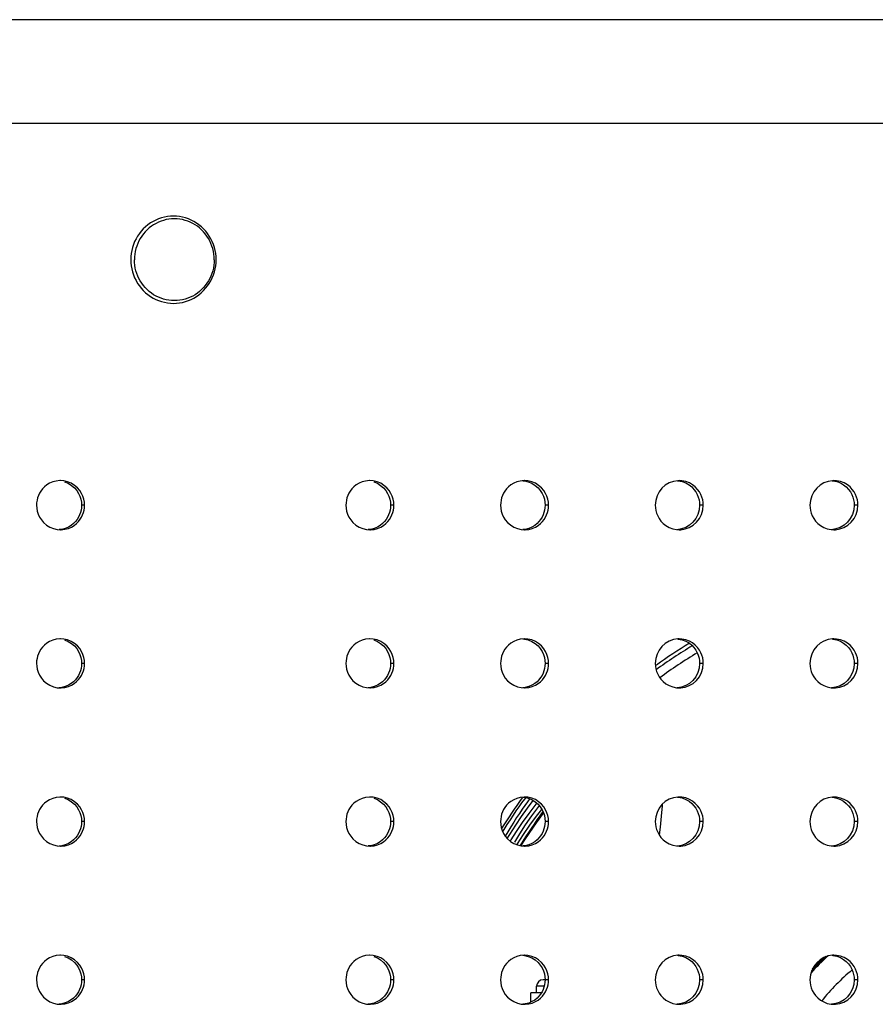
# Model space of a CAD drawing. Units: millimetres. Extents: x 270986 to 279005, y 8309 to 13650.
# Drawn here: x 275385 to 275542, y 9986 to 10166 of the extents above; entities that cross this region are included whole.
import ezdxf

# ---------------------------------------------------------------- set-up
doc = ezdxf.new("R2010")
doc.units = ezdxf.units.MM
doc.layers.add('02___PRT_ALL_AXES', color=7, linetype='Continuous')
doc.layers.add('DiKom', color=7, linetype='Continuous')

# ---------------------------------------------------------------- blocks, each defined once
blk = doc.blocks.new('FS-24404')
at = {"color": 7, "linetype": 'Continuous'}
for p, q in [((275729.09, 11299.67), (274793.09, 11299.67)), ((275731.09, 11280.67), (274792.12, 11280.67)), ((275392.39, 11215.17), (275392.28, 11215.17)), ((275449.08, 11215.17), (275448.99, 11215.17)), ((275477.43, 11215.17), (275477.34, 11215.17)), ((275505.77, 11215.17), (275505.49, 11215.16)), ((275534.12, 11215.17), (275533.86, 11215.16)), ((275394.93, 11213.86), (275395.35, 11213.37)), ((275451.58, 11213.86), (275451.99, 11213.37)), ((275479.9, 11213.86), (275480.31, 11213.37)), ((275508.47, 11213.57), (275508.81, 11213.11)), ((275536.8, 11213.57), (275537.13, 11213.11)), ((275396.79, 11210.67), (275396.23, 11210.67)), ((275453.48, 11210.67), (275452.87, 11210.67)), ((275481.83, 11210.67), (275481.19, 11210.67)), ((275509.51, 11210.67), (275509.42, 11209.8)), ((275510.17, 11210.67), (275509.51, 11210.67)), ((275537.83, 11210.67), (275537.74, 11209.8)), ((275538.52, 11210.67), (275537.83, 11210.67)), ((275395.42, 11208.07), (275395.12, 11207.68)), ((275452.06, 11208.07), (275451.75, 11207.68)), ((275480.37, 11208.06), (275480.07, 11207.67)), ((275508.8, 11208.23), (275508.28, 11207.55)), ((275537.11, 11208.22), (275536.59, 11207.55)), ((275391.79, 11206.21), (275392.39, 11206.17)), ((275448.48, 11206.22), (275449.08, 11206.17)), ((275476.82, 11206.22), (275477.43, 11206.17)), ((275505.29, 11206.2), (275505.77, 11206.17)), ((275533.63, 11206.2), (275534.12, 11206.17)), ((275392.39, 11186.17), (275392.28, 11186.17)), ((275449.08, 11186.17), (275448.99, 11186.17)), ((275477.43, 11186.17), (275477.34, 11186.17)), ((275505.77, 11186.17), (275505.49, 11186.16)), ((275534.12, 11186.17), (275533.86, 11186.16)), ((275394.93, 11184.86), (275395.35, 11184.37)), ((275451.58, 11184.86), (275451.99, 11184.37)), ((275479.9, 11184.86), (275480.31, 11184.37)), ((275508.47, 11184.57), (275508.81, 11184.11)), ((275536.8, 11184.57), (275537.13, 11184.11)), ((275396.79, 11181.67), (275396.23, 11181.67)), ((275453.48, 11181.67), (275452.87, 11181.67)), ((275481.83, 11181.67), (275481.19, 11181.67)), ((275509.51, 11181.67), (275509.42, 11180.8)), ((275510.17, 11181.67), (275509.51, 11181.67)), ((275537.83, 11181.67), (275537.74, 11180.8)), ((275538.52, 11181.67), (275537.83, 11181.67)), ((275395.42, 11179.07), (275395.12, 11178.68)), ((275452.06, 11179.07), (275451.75, 11178.68)), ((275480.37, 11179.06), (275480.07, 11178.67)), ((275508.8, 11179.23), (275508.28, 11178.55)), ((275537.11, 11179.22), (275536.59, 11178.55)), ((275391.79, 11177.21), (275392.39, 11177.17)), ((275448.48, 11177.22), (275449.08, 11177.17)), ((275476.82, 11177.22), (275477.43, 11177.17)), ((275505.29, 11177.2), (275505.77, 11177.17)), ((275533.63, 11177.2), (275534.12, 11177.17)), ((275392.39, 11157.17), (275392.28, 11157.17)), ((275449.08, 11157.17), (275448.99, 11157.17)), ((275477.43, 11157.17), (275477.34, 11157.17)), ((275505.77, 11157.17), (275505.49, 11157.16)), ((275534.12, 11157.17), (275533.86, 11157.16)), ((275394.93, 11155.86), (275395.35, 11155.37)), ((275451.58, 11155.86), (275451.99, 11155.37)), ((275477.95, 11155.12), (275479.02, 11156.53)), ((275479.66, 11156.06), (275479.52, 11155.89)), ((275479.9, 11155.86), (275480.31, 11155.37)), ((275508.47, 11155.57), (275508.81, 11155.11)), ((275536.8, 11155.57), (275537.13, 11155.11)), ((275479.61, 11153.64), (275480.6, 11154.9)), ((275479.63, 11152.46), (275480.92, 11154.2)), ((275396.79, 11152.67), (275396.23, 11152.67)), ((275453.48, 11152.67), (275452.87, 11152.67)), ((275481.83, 11152.67), (275481.19, 11152.67)), ((275502.26, 11151.67), (275502.07, 11150.24)), ((275509.51, 11152.67), (275509.42, 11151.8)), ((275510.17, 11152.67), (275509.51, 11152.67)), ((275537.83, 11152.67), (275537.74, 11151.8)), ((275538.52, 11152.67), (275537.83, 11152.67)), ((275395.42, 11150.07), (275395.12, 11149.68)), ((275452.06, 11150.07), (275451.75, 11149.68)), ((275473.62, 11151.19), (275473.41, 11150.85)), ((275476.51, 11150.45), (275475.59, 11148.91)), ((275480.37, 11150.06), (275480.07, 11149.67)), ((275508.8, 11150.23), (275508.28, 11149.55)), ((275537.11, 11150.22), (275536.59, 11149.55)), ((275391.79, 11148.21), (275392.39, 11148.17)), ((275448.48, 11148.22), (275449.08, 11148.17)), ((275474.93, 11149.35), (275474.78, 11149.09)), ((275475.59, 11148.91), (275475.56, 11148.87)), ((275476.03, 11148.42), (275476.14, 11148.61)), ((275476.82, 11148.22), (275477.43, 11148.17)), ((275476.83, 11148.22), (275477.26, 11148.93)), ((275505.29, 11148.2), (275505.77, 11148.17)), ((275533.63, 11148.2), (275534.12, 11148.17)), ((275392.39, 11128.17), (275392.28, 11128.17)), ((275449.08, 11128.17), (275448.99, 11128.17)), ((275477.43, 11128.17), (275477.34, 11128.17)), ((275505.77, 11128.17), (275505.49, 11128.16)), ((275534.12, 11128.17), (275533.86, 11128.16)), ((275394.93, 11126.86), (275395.35, 11126.37)), ((275451.58, 11126.86), (275451.99, 11126.37)), ((275479.9, 11126.86), (275480.31, 11126.37)), ((275508.47, 11126.57), (275508.81, 11126.11)), ((275536.8, 11126.57), (275537.13, 11126.11)), ((275396.79, 11123.67), (275396.23, 11123.67)), ((275453.48, 11123.67), (275452.87, 11123.67)), ((275481.83, 11123.67), (275480.84, 11123.67)), ((275509.51, 11123.67), (275509.42, 11122.8)), ((275510.17, 11123.67), (275509.51, 11123.67)), ((275537.83, 11123.67), (275537.74, 11122.8)), ((275538.52, 11123.67), (275537.83, 11123.67)), ((275395.42, 11121.07), (275395.12, 11120.68)), ((275452.06, 11121.07), (275451.75, 11120.68)), ((275480.5, 11121.27), (275478.6, 11121.27)), ((275479.64, 11121.27), (275479.64, 11122.47)), ((275481.02, 11122.47), (275479.64, 11122.47)), ((275480.37, 11121.06), (275480.07, 11120.67)), ((275508.8, 11121.23), (275508.28, 11120.55)), ((275537.11, 11121.22), (275536.59, 11120.55)), ((275391.79, 11119.21), (275392.39, 11119.17)), ((275448.48, 11119.22), (275449.08, 11119.17)), ((275476.82, 11119.22), (275477.43, 11119.17)), ((275505.29, 11119.2), (275505.77, 11119.17)), ((275533.63, 11119.2), (275534.12, 11119.17))]:
    blk.add_line(p, q, dxfattribs=at)
for points in [[(275390.96, 11214.93), (275390.39, 11214.68), (275389.89, 11214.38), (275389.46, 11214.03), (275389.1, 11213.66), (275388.79, 11213.27), (275388.54, 11212.86), (275388.34, 11212.44), (275388.19, 11212.02), (275388.08, 11211.58), (275388.01, 11211.13), (275387.99, 11210.67)], [(275392.28, 11215.17), (275391.6, 11215.1), (275390.96, 11214.93)], [(275394.36, 11214.69), (275393.69, 11214.97), (275392.99, 11215.13), (275392.39, 11215.17)], [(275393.14, 11214.96), (275393.81, 11214.69), (275394.41, 11214.31), (275394.93, 11213.86)], [(275395.91, 11213.37), (275395.49, 11213.86), (275394.97, 11214.31), (275394.36, 11214.69)], [(275447.66, 11214.93), (275447.09, 11214.68), (275446.59, 11214.38), (275446.16, 11214.03), (275445.79, 11213.66), (275445.49, 11213.27), (275445.24, 11212.87), (275445.04, 11212.45), (275444.88, 11212.02), (275444.77, 11211.58), (275444.71, 11211.13), (275444.68, 11210.67)], [(275448.99, 11215.17), (275448.3, 11215.1), (275447.66, 11214.93)], [(275451.06, 11214.69), (275450.39, 11214.96), (275449.69, 11215.13), (275449.08, 11215.17)], [(275449.79, 11214.96), (275450.45, 11214.69), (275451.05, 11214.31), (275451.58, 11213.86)], [(275452.61, 11213.36), (275452.19, 11213.86), (275451.66, 11214.31), (275451.06, 11214.69)], [(275475.44, 11214.68), (275474.94, 11214.38), (275474.51, 11214.04), (275474.14, 11213.67), (275473.84, 11213.27), (275473.59, 11212.87), (275473.39, 11212.45), (275473.23, 11212.02), (275473.12, 11211.58), (275473.05, 11211.13), (275473.03, 11210.67)], [(275477.34, 11215.17), (275476.65, 11215.1), (275476.02, 11214.93), (275475.44, 11214.68)], [(275477.12, 11215.15), (275477.41, 11215.13), (275478.11, 11214.96), (275478.78, 11214.69)], [(275479.41, 11214.69), (275478.74, 11214.96), (275478.04, 11215.13), (275477.43, 11215.17)], [(275478.78, 11214.69), (275479.38, 11214.31), (275479.9, 11213.86)], [(275480.95, 11213.36), (275480.54, 11213.86), (275480.01, 11214.31), (275479.41, 11214.69)], [(275503.93, 11214.76), (275503.22, 11214.34), (275502.6, 11213.79), (275502.09, 11213.12), (275501.7, 11212.36), (275501.46, 11211.55), (275501.38, 11210.67)], [(275505.49, 11215.16), (275504.7, 11215.03), (275503.93, 11214.76)], [(275505.44, 11215.15), (275505.6, 11215.14), (275506.32, 11215), (275506.98, 11214.74)], [(275507.64, 11214.74), (275506.98, 11215), (275506.26, 11215.14), (275505.77, 11215.17)], [(275506.98, 11214.74), (275507.57, 11214.41), (275508.06, 11214.01), (275508.47, 11213.57)], [(275509.47, 11213.11), (275509.14, 11213.57), (275508.72, 11214.01), (275508.23, 11214.41), (275507.64, 11214.74)], [(275532.29, 11214.76), (275531.59, 11214.35), (275530.96, 11213.8), (275530.44, 11213.13), (275530.05, 11212.36), (275529.81, 11211.55), (275529.72, 11210.67)], [(275533.86, 11215.16), (275533.07, 11215.03), (275532.29, 11214.76)], [(275533.78, 11215.15), (275533.93, 11215.14), (275534.65, 11214.99), (275535.31, 11214.74)], [(275536, 11214.74), (275535.35, 11214.99), (275534.62, 11215.14), (275534.12, 11215.17)], [(275535.31, 11214.74), (275535.89, 11214.4), (275536.39, 11214.01), (275536.8, 11213.57)], [(275537.82, 11213.11), (275537.49, 11213.57), (275537.08, 11214.01), (275536.59, 11214.4), (275536, 11214.74)], [(275395.35, 11213.37), (275395.68, 11212.84), (275395.93, 11212.31), (275396.1, 11211.76), (275396.2, 11211.22), (275396.23, 11210.67)], [(275396.66, 11211.76), (275396.49, 11212.31), (275396.24, 11212.84), (275395.91, 11213.37)], [(275451.99, 11213.37), (275452.32, 11212.84), (275452.57, 11212.31), (275452.74, 11211.76), (275452.84, 11211.22), (275452.87, 11210.67)], [(275453.35, 11211.76), (275453.18, 11212.31), (275452.93, 11212.84), (275452.61, 11213.36)], [(275480.31, 11213.37), (275480.64, 11212.84), (275480.89, 11212.31), (275481.06, 11211.76), (275481.16, 11211.22), (275481.19, 11210.67)], [(275481.7, 11211.76), (275481.53, 11212.3), (275481.28, 11212.84), (275480.95, 11213.36)], [(275508.81, 11213.11), (275509.07, 11212.63), (275509.26, 11212.15), (275509.4, 11211.65), (275509.48, 11211.16), (275509.51, 11210.67)], [(275510.07, 11211.66), (275509.93, 11212.15), (275509.73, 11212.63), (275509.47, 11213.11)], [(275537.13, 11213.11), (275537.39, 11212.63), (275537.59, 11212.15), (275537.72, 11211.65), (275537.8, 11211.16), (275537.83, 11210.67)], [(275538.42, 11211.66), (275538.28, 11212.15), (275538.08, 11212.63), (275537.82, 11213.11)], [(275396.79, 11210.67), (275396.76, 11211.22), (275396.66, 11211.76)], [(275453.48, 11210.67), (275453.45, 11211.22), (275453.35, 11211.76)], [(275481.83, 11210.67), (275481.8, 11211.22), (275481.7, 11211.76)], [(275510.17, 11210.67), (275510.15, 11211.16), (275510.07, 11211.66)], [(275538.52, 11210.67), (275538.5, 11211.16), (275538.42, 11211.66)], [(275387.99, 11210.67), (275388.02, 11210.13), (275388.12, 11209.58), (275388.29, 11209.04), (275388.54, 11208.5), (275388.87, 11207.98), (275389.29, 11207.48), (275389.81, 11207.03), (275390.41, 11206.65), (275391.09, 11206.38), (275391.79, 11206.21)], [(275396.03, 11209.32), (275395.87, 11208.9), (275395.67, 11208.48), (275395.42, 11208.07)], [(275395.98, 11208.08), (275396.23, 11208.48), (275396.43, 11208.9), (275396.59, 11209.33), (275396.7, 11209.76), (275396.76, 11210.21), (275396.79, 11210.67)], [(275396.23, 11210.67), (275396.21, 11210.21), (275396.14, 11209.76), (275396.03, 11209.32)], [(275444.68, 11210.67), (275444.71, 11210.13), (275444.81, 11209.58), (275444.98, 11209.04), (275445.23, 11208.5), (275445.56, 11207.98), (275445.98, 11207.48), (275446.5, 11207.03), (275447.1, 11206.65), (275447.77, 11206.38), (275448.48, 11206.22)], [(275452.66, 11209.32), (275452.51, 11208.89), (275452.31, 11208.47), (275452.06, 11208.07)], [(275452.87, 11210.67), (275452.84, 11210.21), (275452.78, 11209.76), (275452.66, 11209.32)], [(275452.67, 11208.07), (275452.92, 11208.48), (275453.12, 11208.9), (275453.28, 11209.32), (275453.39, 11209.76), (275453.46, 11210.21), (275453.48, 11210.67)], [(275473.03, 11210.67), (275473.06, 11210.13), (275473.16, 11209.58), (275473.33, 11209.04), (275473.57, 11208.5), (275473.9, 11207.98), (275474.32, 11207.49), (275474.84, 11207.04), (275475.44, 11206.66), (275476.11, 11206.38), (275476.82, 11206.22)], [(275480.98, 11209.32), (275480.83, 11208.89), (275480.63, 11208.47), (275480.37, 11208.06)], [(275481.19, 11210.67), (275481.16, 11210.21), (275481.09, 11209.76), (275480.98, 11209.32)], [(275481.02, 11208.07), (275481.27, 11208.48), (275481.47, 11208.89), (275481.62, 11209.32), (275481.73, 11209.76), (275481.8, 11210.21), (275481.83, 11210.67)], [(275501.38, 11210.67), (275501.4, 11210.18), (275501.48, 11209.69), (275501.62, 11209.2), (275501.82, 11208.71), (275502.08, 11208.23), (275502.41, 11207.77), (275502.82, 11207.33), (275503.32, 11206.94), (275503.91, 11206.6), (275504.57, 11206.35), (275505.29, 11206.2)], [(275509.42, 11209.8), (275509.19, 11208.99), (275508.8, 11208.23)], [(275509.46, 11208.23), (275509.85, 11208.99), (275510.09, 11209.8), (275510.17, 11210.67)], [(275529.72, 11210.67), (275529.75, 11210.18), (275529.83, 11209.69), (275529.97, 11209.2), (275530.16, 11208.71), (275530.43, 11208.23), (275530.76, 11207.77), (275531.17, 11207.34), (275531.66, 11206.94), (275532.25, 11206.6), (275532.9, 11206.35), (275533.63, 11206.2)], [(275537.74, 11209.8), (275537.51, 11208.98), (275537.11, 11208.22)], [(275537.81, 11208.22), (275538.2, 11208.98), (275538.43, 11209.8), (275538.52, 11210.67)], [(275395.12, 11207.68), (275394.76, 11207.31), (275394.33, 11206.97), (275393.83, 11206.66), (275393.26, 11206.42), (275392.62, 11206.24), (275392.11, 11206.19)], [(275394.39, 11206.67), (275394.89, 11206.97), (275395.32, 11207.32), (275395.68, 11207.69), (275395.98, 11208.08)], [(275451.75, 11207.68), (275451.39, 11207.31), (275450.96, 11206.96), (275450.46, 11206.66), (275449.88, 11206.41), (275449.25, 11206.24), (275448.77, 11206.2)], [(275451.08, 11206.66), (275451.58, 11206.97), (275452.01, 11207.31), (275452.37, 11207.68), (275452.67, 11208.07)], [(275480.07, 11207.67), (275479.71, 11207.3), (275479.28, 11206.96), (275478.78, 11206.66), (275478.2, 11206.41), (275477.56, 11206.24), (275477.1, 11206.2)], [(275479.42, 11206.66), (275479.92, 11206.96), (275480.35, 11207.31), (275480.71, 11207.68), (275481.02, 11208.07)], [(275508.28, 11207.55), (275507.66, 11207.01), (275506.96, 11206.59), (275506.19, 11206.31), (275505.39, 11206.18)], [(275507.62, 11206.59), (275508.33, 11207.01), (275508.95, 11207.55), (275509.46, 11208.23)], [(275536.59, 11207.55), (275535.97, 11207), (275535.27, 11206.58), (275534.49, 11206.31), (275533.7, 11206.18)], [(275535.96, 11206.58), (275536.66, 11207), (275537.29, 11207.55), (275537.81, 11208.22)], [(275392.39, 11206.17), (275392.5, 11206.18), (275393.18, 11206.25), (275393.82, 11206.42), (275394.39, 11206.67)], [(275449.08, 11206.17), (275449.18, 11206.18), (275449.86, 11206.24), (275450.5, 11206.41), (275451.08, 11206.66)], [(275477.43, 11206.17), (275477.52, 11206.18), (275478.21, 11206.24), (275478.84, 11206.41), (275479.42, 11206.66)], [(275505.77, 11206.17), (275506.06, 11206.18), (275506.85, 11206.31), (275507.62, 11206.59)], [(275534.12, 11206.17), (275534.39, 11206.18), (275535.18, 11206.31), (275535.96, 11206.58)], [(275390.96, 11185.93), (275390.39, 11185.68), (275389.89, 11185.38), (275389.46, 11185.03), (275389.1, 11184.66), (275388.79, 11184.27), (275388.54, 11183.86), (275388.34, 11183.44), (275388.19, 11183.02), (275388.08, 11182.58), (275388.01, 11182.13), (275387.99, 11181.67)], [(275392.28, 11186.17), (275391.6, 11186.1), (275390.96, 11185.93)], [(275394.36, 11185.69), (275393.69, 11185.97), (275392.99, 11186.13), (275392.39, 11186.17)], [(275393.14, 11185.96), (275393.81, 11185.69), (275394.41, 11185.31), (275394.93, 11184.86)], [(275395.91, 11184.37), (275395.49, 11184.86), (275394.97, 11185.31), (275394.36, 11185.69)], [(275447.66, 11185.93), (275447.09, 11185.68), (275446.59, 11185.38), (275446.16, 11185.03), (275445.79, 11184.66), (275445.49, 11184.27), (275445.24, 11183.87), (275445.04, 11183.45), (275444.88, 11183.02), (275444.77, 11182.58), (275444.71, 11182.13), (275444.68, 11181.67)], [(275448.99, 11186.17), (275448.3, 11186.1), (275447.66, 11185.93)], [(275451.06, 11185.69), (275450.39, 11185.96), (275449.69, 11186.13), (275449.08, 11186.17)], [(275449.79, 11185.96), (275450.45, 11185.69), (275451.05, 11185.31), (275451.58, 11184.86)], [(275452.61, 11184.36), (275452.19, 11184.86), (275451.66, 11185.31), (275451.06, 11185.69)], [(275475.44, 11185.68), (275474.94, 11185.38), (275474.51, 11185.04), (275474.14, 11184.67), (275473.84, 11184.27), (275473.59, 11183.87), (275473.39, 11183.45), (275473.23, 11183.02), (275473.12, 11182.58), (275473.05, 11182.13), (275473.03, 11181.67)], [(275477.34, 11186.17), (275476.65, 11186.1), (275476.02, 11185.93), (275475.44, 11185.68)], [(275477.12, 11186.15), (275477.41, 11186.13), (275478.11, 11185.96), (275478.78, 11185.69)], [(275479.41, 11185.69), (275478.74, 11185.96), (275478.04, 11186.13), (275477.43, 11186.17)], [(275478.78, 11185.69), (275479.38, 11185.31), (275479.9, 11184.86)], [(275480.95, 11184.36), (275480.54, 11184.86), (275480.01, 11185.31), (275479.41, 11185.69)], [(275503.93, 11185.76), (275503.22, 11185.34), (275502.6, 11184.79), (275502.09, 11184.12), (275501.7, 11183.36), (275501.46, 11182.55), (275501.38, 11181.67)], [(275505.49, 11186.16), (275504.7, 11186.03), (275503.93, 11185.76)], [(275505.44, 11186.15), (275505.6, 11186.14), (275506.32, 11186), (275506.98, 11185.74)], [(275507.64, 11185.74), (275506.98, 11186), (275506.26, 11186.14), (275505.77, 11186.17)], [(275506.98, 11185.74), (275507.57, 11185.41), (275508.06, 11185.01), (275508.47, 11184.57)], [(275509.47, 11184.11), (275509.14, 11184.57), (275508.72, 11185.01), (275508.23, 11185.41), (275507.64, 11185.74)], [(275532.29, 11185.76), (275531.59, 11185.35), (275530.96, 11184.8), (275530.44, 11184.13), (275530.05, 11183.36), (275529.81, 11182.55), (275529.72, 11181.67)], [(275533.86, 11186.16), (275533.07, 11186.03), (275532.29, 11185.76)], [(275533.78, 11186.15), (275533.93, 11186.14), (275534.65, 11185.99), (275535.31, 11185.74)], [(275536, 11185.74), (275535.35, 11185.99), (275534.62, 11186.14), (275534.12, 11186.17)], [(275535.31, 11185.74), (275535.89, 11185.4), (275536.39, 11185.01), (275536.8, 11184.57)], [(275537.82, 11184.11), (275537.49, 11184.57), (275537.08, 11185.01), (275536.59, 11185.4), (275536, 11185.74)], [(275395.35, 11184.37), (275395.68, 11183.84), (275395.93, 11183.31), (275396.1, 11182.76), (275396.2, 11182.22), (275396.23, 11181.67)], [(275396.66, 11182.76), (275396.49, 11183.31), (275396.24, 11183.84), (275395.91, 11184.37)], [(275451.99, 11184.37), (275452.32, 11183.84), (275452.57, 11183.31), (275452.74, 11182.76), (275452.84, 11182.22), (275452.87, 11181.67)], [(275453.35, 11182.76), (275453.18, 11183.31), (275452.93, 11183.84), (275452.61, 11184.36)], [(275480.31, 11184.37), (275480.64, 11183.84), (275480.89, 11183.31), (275481.06, 11182.76), (275481.16, 11182.22), (275481.19, 11181.67)], [(275481.7, 11182.76), (275481.53, 11183.3), (275481.28, 11183.84), (275480.95, 11184.36)], [(275508.81, 11184.11), (275509.07, 11183.63), (275509.26, 11183.15), (275509.4, 11182.65), (275509.48, 11182.16), (275509.51, 11181.67)], [(275510.07, 11182.66), (275509.93, 11183.15), (275509.73, 11183.63), (275509.47, 11184.11)], [(275537.13, 11184.11), (275537.39, 11183.63), (275537.59, 11183.15), (275537.72, 11182.65), (275537.8, 11182.16), (275537.83, 11181.67)], [(275538.42, 11182.66), (275538.28, 11183.15), (275538.08, 11183.63), (275537.82, 11184.11)], [(275396.79, 11181.67), (275396.76, 11182.22), (275396.66, 11182.76)], [(275453.48, 11181.67), (275453.45, 11182.22), (275453.35, 11182.76)], [(275481.83, 11181.67), (275481.8, 11182.22), (275481.7, 11182.76)], [(275510.17, 11181.67), (275510.15, 11182.16), (275510.07, 11182.66)], [(275538.52, 11181.67), (275538.5, 11182.16), (275538.42, 11182.66)], [(275387.99, 11181.67), (275388.02, 11181.13), (275388.12, 11180.58), (275388.29, 11180.04), (275388.54, 11179.5), (275388.87, 11178.98), (275389.29, 11178.48), (275389.81, 11178.03), (275390.41, 11177.65), (275391.09, 11177.38), (275391.79, 11177.21)], [(275396.03, 11180.32), (275395.87, 11179.9), (275395.67, 11179.48), (275395.42, 11179.07)], [(275395.98, 11179.08), (275396.23, 11179.48), (275396.43, 11179.9), (275396.59, 11180.33), (275396.7, 11180.76), (275396.76, 11181.21), (275396.79, 11181.67)], [(275396.23, 11181.67), (275396.21, 11181.21), (275396.14, 11180.76), (275396.03, 11180.32)], [(275444.68, 11181.67), (275444.71, 11181.13), (275444.81, 11180.58), (275444.98, 11180.04), (275445.23, 11179.5), (275445.56, 11178.98), (275445.98, 11178.48), (275446.5, 11178.03), (275447.1, 11177.65), (275447.77, 11177.38), (275448.48, 11177.22)], [(275452.66, 11180.32), (275452.51, 11179.89), (275452.31, 11179.47), (275452.06, 11179.07)], [(275452.87, 11181.67), (275452.84, 11181.21), (275452.78, 11180.76), (275452.66, 11180.32)], [(275452.67, 11179.07), (275452.92, 11179.48), (275453.12, 11179.9), (275453.28, 11180.32), (275453.39, 11180.76), (275453.46, 11181.21), (275453.48, 11181.67)], [(275473.03, 11181.67), (275473.06, 11181.13), (275473.16, 11180.58), (275473.33, 11180.04), (275473.57, 11179.5), (275473.9, 11178.98), (275474.32, 11178.49), (275474.84, 11178.04), (275475.44, 11177.66), (275476.11, 11177.38), (275476.82, 11177.22)], [(275480.98, 11180.32), (275480.83, 11179.89), (275480.63, 11179.47), (275480.37, 11179.06)], [(275481.19, 11181.67), (275481.16, 11181.21), (275481.09, 11180.76), (275480.98, 11180.32)], [(275481.02, 11179.07), (275481.27, 11179.48), (275481.47, 11179.89), (275481.62, 11180.32), (275481.73, 11180.76), (275481.8, 11181.21), (275481.83, 11181.67)], [(275501.38, 11181.67), (275501.4, 11181.18), (275501.48, 11180.69), (275501.62, 11180.2), (275501.82, 11179.71), (275502.08, 11179.23), (275502.41, 11178.77), (275502.82, 11178.33), (275503.32, 11177.94), (275503.91, 11177.6), (275504.57, 11177.35), (275505.29, 11177.2)], [(275509.42, 11180.8), (275509.19, 11179.99), (275508.8, 11179.23)], [(275509.46, 11179.23), (275509.85, 11179.99), (275510.09, 11180.8), (275510.17, 11181.67)], [(275529.72, 11181.67), (275529.75, 11181.18), (275529.83, 11180.69), (275529.97, 11180.2), (275530.16, 11179.71), (275530.43, 11179.23), (275530.76, 11178.77), (275531.17, 11178.34), (275531.66, 11177.94), (275532.25, 11177.6), (275532.9, 11177.35), (275533.63, 11177.2)], [(275537.74, 11180.8), (275537.51, 11179.98), (275537.11, 11179.22)], [(275537.81, 11179.22), (275538.2, 11179.98), (275538.43, 11180.8), (275538.52, 11181.67)], [(275395.12, 11178.68), (275394.76, 11178.31), (275394.33, 11177.97), (275393.83, 11177.66), (275393.26, 11177.42), (275392.62, 11177.24), (275392.11, 11177.19)], [(275394.39, 11177.67), (275394.89, 11177.97), (275395.32, 11178.32), (275395.68, 11178.69), (275395.98, 11179.08)], [(275451.75, 11178.68), (275451.39, 11178.31), (275450.96, 11177.96), (275450.46, 11177.66), (275449.88, 11177.41), (275449.25, 11177.24), (275448.77, 11177.2)], [(275451.08, 11177.66), (275451.58, 11177.97), (275452.01, 11178.31), (275452.37, 11178.68), (275452.67, 11179.07)], [(275480.07, 11178.67), (275479.71, 11178.3), (275479.28, 11177.96), (275478.78, 11177.66), (275478.2, 11177.41), (275477.56, 11177.24), (275477.1, 11177.2)], [(275479.42, 11177.66), (275479.92, 11177.96), (275480.35, 11178.31), (275480.71, 11178.68), (275481.02, 11179.07)], [(275508.28, 11178.55), (275507.66, 11178.01), (275506.96, 11177.59), (275506.19, 11177.31), (275505.39, 11177.18)], [(275507.62, 11177.59), (275508.33, 11178.01), (275508.95, 11178.55), (275509.46, 11179.23)], [(275536.59, 11178.55), (275535.97, 11178), (275535.27, 11177.58), (275534.49, 11177.31), (275533.7, 11177.18)], [(275535.96, 11177.58), (275536.66, 11178), (275537.29, 11178.55), (275537.81, 11179.22)], [(275392.39, 11177.17), (275392.5, 11177.18), (275393.18, 11177.25), (275393.82, 11177.42), (275394.39, 11177.67)], [(275449.08, 11177.17), (275449.18, 11177.18), (275449.86, 11177.24), (275450.5, 11177.41), (275451.08, 11177.66)], [(275477.43, 11177.17), (275477.52, 11177.18), (275478.21, 11177.24), (275478.84, 11177.41), (275479.42, 11177.66)], [(275505.77, 11177.17), (275506.06, 11177.18), (275506.85, 11177.31), (275507.62, 11177.59)], [(275534.12, 11177.17), (275534.39, 11177.18), (275535.18, 11177.31), (275535.96, 11177.58)], [(275390.96, 11156.93), (275390.39, 11156.68), (275389.89, 11156.38), (275389.46, 11156.03), (275389.1, 11155.66), (275388.79, 11155.27), (275388.54, 11154.86), (275388.34, 11154.44), (275388.19, 11154.02), (275388.08, 11153.58), (275388.01, 11153.13), (275387.99, 11152.67)], [(275392.28, 11157.17), (275391.6, 11157.1), (275390.96, 11156.93)], [(275394.36, 11156.69), (275393.69, 11156.97), (275392.99, 11157.13), (275392.39, 11157.17)], [(275393.14, 11156.96), (275393.81, 11156.69), (275394.41, 11156.31), (275394.93, 11155.86)], [(275447.66, 11156.93), (275447.09, 11156.68), (275446.59, 11156.38), (275446.16, 11156.03), (275445.79, 11155.66), (275445.49, 11155.27), (275445.24, 11154.87), (275445.04, 11154.45), (275444.88, 11154.02), (275444.77, 11153.58), (275444.71, 11153.13), (275444.68, 11152.67)], [(275448.99, 11157.17), (275448.3, 11157.1), (275447.66, 11156.93)], [(275451.06, 11156.69), (275450.39, 11156.96), (275449.69, 11157.13), (275449.08, 11157.17)], [(275449.79, 11156.96), (275450.45, 11156.69), (275451.05, 11156.31), (275451.58, 11155.86)], [(275477.34, 11157.17), (275476.65, 11157.1), (275476.02, 11156.93), (275475.44, 11156.68)], [(275477.63, 11157.07), (275477.39, 11156.75), (275476.89, 11156.08)], [(275477.12, 11157.15), (275477.41, 11157.13), (275478.11, 11156.96), (275478.78, 11156.69)], [(275479.41, 11156.69), (275478.74, 11156.96), (275478.04, 11157.13), (275477.43, 11157.17)], [(275478.4, 11156.92), (275477.94, 11156.29), (275477.46, 11155.63)], [(275505.49, 11157.16), (275504.7, 11157.03), (275503.93, 11156.76)], [(275505.44, 11157.15), (275505.6, 11157.14), (275506.32, 11157), (275506.98, 11156.74)], [(275507.64, 11156.74), (275506.98, 11157), (275506.26, 11157.14), (275505.77, 11157.17)], [(275533.86, 11157.16), (275533.07, 11157.03), (275532.29, 11156.76)], [(275533.78, 11157.15), (275533.93, 11157.14), (275534.65, 11156.99), (275535.31, 11156.74)], [(275536, 11156.74), (275535.35, 11156.99), (275534.62, 11157.14), (275534.12, 11157.17)], [(275395.91, 11155.37), (275395.49, 11155.86), (275394.97, 11156.31), (275394.36, 11156.69)], [(275395.35, 11155.37), (275395.68, 11154.84), (275395.93, 11154.31), (275396.1, 11153.76), (275396.2, 11153.22), (275396.23, 11152.67)], [(275396.66, 11153.76), (275396.49, 11154.31), (275396.24, 11154.84), (275395.91, 11155.37)], [(275452.61, 11155.36), (275452.19, 11155.86), (275451.66, 11156.31), (275451.06, 11156.69)], [(275451.99, 11155.37), (275452.32, 11154.84), (275452.57, 11154.31), (275452.74, 11153.76), (275452.84, 11153.22), (275452.87, 11152.67)], [(275453.35, 11153.76), (275453.18, 11154.31), (275452.93, 11154.84), (275452.61, 11155.36)], [(275475.44, 11156.68), (275474.94, 11156.38), (275474.51, 11156.04), (275474.14, 11155.67), (275473.84, 11155.27), (275473.59, 11154.87), (275473.39, 11154.45), (275473.23, 11154.02), (275473.12, 11153.58), (275473.05, 11153.13), (275473.03, 11152.67)], [(275474.26, 11149.55), (275474.71, 11150.3), (275475.8, 11152.02), (275476.88, 11153.62), (275477.95, 11155.12)], [(275476.89, 11156.08), (275476.38, 11155.37), (275475.85, 11154.62), (275475.32, 11153.83), (275474.76, 11153)], [(275477.46, 11155.63), (275476.98, 11154.92), (275476.47, 11154.18), (275475.96, 11153.39), (275475.43, 11152.57), (275474.9, 11151.7)], [(275479.52, 11155.89), (275478.2, 11154.17), (275476.99, 11152.5), (275475.89, 11150.87), (275474.93, 11149.35)], [(275480.11, 11155.61), (275479.96, 11155.43), (275478.7, 11153.73), (275477.55, 11152.07), (275476.51, 11150.45)], [(275478.78, 11156.69), (275479.38, 11156.31), (275479.9, 11155.86)], [(275480.95, 11155.36), (275480.54, 11155.86), (275480.01, 11156.31), (275479.41, 11156.69)], [(275480.31, 11155.37), (275480.64, 11154.84), (275480.89, 11154.31), (275481.06, 11153.76), (275481.16, 11153.22), (275481.19, 11152.67)], [(275481.7, 11153.76), (275481.53, 11154.3), (275481.28, 11154.84), (275480.95, 11155.36)], [(275503.93, 11156.76), (275503.22, 11156.34), (275502.6, 11155.79), (275502.09, 11155.12), (275501.7, 11154.36), (275501.46, 11153.55), (275501.38, 11152.67)], [(275502.67, 11155.85), (275502.65, 11155.52), (275502.55, 11154.31)], [(275506.98, 11156.74), (275507.57, 11156.41), (275508.06, 11156.01), (275508.47, 11155.57)], [(275509.47, 11155.11), (275509.14, 11155.57), (275508.72, 11156.01), (275508.23, 11156.41), (275507.64, 11156.74)], [(275508.81, 11155.11), (275509.07, 11154.63), (275509.26, 11154.15), (275509.4, 11153.66), (275509.48, 11153.16), (275509.51, 11152.67)], [(275510.07, 11153.66), (275509.93, 11154.15), (275509.73, 11154.63), (275509.47, 11155.11)], [(275532.29, 11156.76), (275531.59, 11156.35), (275530.96, 11155.8), (275530.44, 11155.13), (275530.05, 11154.36), (275529.81, 11153.55), (275529.72, 11152.67)], [(275535.31, 11156.74), (275535.89, 11156.4), (275536.39, 11156.01), (275536.8, 11155.57)], [(275537.82, 11155.11), (275537.49, 11155.57), (275537.08, 11156.01), (275536.59, 11156.4), (275536, 11156.74)], [(275537.13, 11155.11), (275537.39, 11154.63), (275537.59, 11154.15), (275537.72, 11153.65), (275537.8, 11153.16), (275537.83, 11152.67)], [(275538.42, 11153.66), (275538.28, 11154.15), (275538.08, 11154.63), (275537.82, 11155.11)], [(275396.79, 11152.67), (275396.76, 11153.22), (275396.66, 11153.76)], [(275453.48, 11152.67), (275453.45, 11153.22), (275453.35, 11153.76)], [(275476.14, 11148.61), (275477.24, 11150.31), (275478.4, 11152), (275479.61, 11153.64)], [(275481.83, 11152.67), (275481.8, 11153.22), (275481.7, 11153.76)], [(275502.55, 11154.31), (275502.42, 11153.02), (275502.26, 11151.67)], [(275510.17, 11152.67), (275510.15, 11153.16), (275510.07, 11153.66)], [(275538.52, 11152.67), (275538.5, 11153.16), (275538.42, 11153.66)], [(275387.99, 11152.67), (275388.02, 11152.13), (275388.12, 11151.58), (275388.29, 11151.04), (275388.54, 11150.5), (275388.87, 11149.98), (275389.29, 11149.48), (275389.81, 11149.03), (275390.41, 11148.65), (275391.09, 11148.38), (275391.79, 11148.21)], [(275395.98, 11150.08), (275396.23, 11150.48), (275396.43, 11150.9), (275396.59, 11151.33), (275396.7, 11151.76), (275396.76, 11152.21), (275396.79, 11152.67)], [(275396.23, 11152.67), (275396.21, 11152.21), (275396.14, 11151.76), (275396.03, 11151.32)], [(275444.68, 11152.67), (275444.71, 11152.13), (275444.81, 11151.58), (275444.98, 11151.04), (275445.23, 11150.5), (275445.56, 11149.98), (275445.98, 11149.48), (275446.5, 11149.03), (275447.1, 11148.65), (275447.77, 11148.38), (275448.48, 11148.22)], [(275452.87, 11152.67), (275452.84, 11152.21), (275452.78, 11151.76), (275452.66, 11151.32)], [(275452.67, 11150.07), (275452.92, 11150.48), (275453.12, 11150.9), (275453.28, 11151.32), (275453.39, 11151.76), (275453.46, 11152.21), (275453.48, 11152.67)], [(275473.03, 11152.67), (275473.06, 11152.13), (275473.16, 11151.58), (275473.33, 11151.04), (275473.57, 11150.5), (275473.9, 11149.98), (275474.32, 11149.49), (275474.84, 11149.04), (275475.44, 11148.66), (275476.11, 11148.38), (275476.82, 11148.22)], [(275474.76, 11153), (275474.2, 11152.12), (275473.62, 11151.19)], [(275474.9, 11151.7), (275474.35, 11150.78), (275473.89, 11149.99)], [(275477.26, 11148.93), (275478.38, 11150.66), (275479.63, 11152.46)], [(275481.19, 11152.67), (275481.16, 11152.21), (275481.09, 11151.76), (275480.98, 11151.32)], [(275481.02, 11150.07), (275481.27, 11150.48), (275481.47, 11150.89), (275481.62, 11151.32), (275481.73, 11151.76), (275481.8, 11152.21), (275481.83, 11152.67)], [(275501.38, 11152.67), (275501.4, 11152.18), (275501.48, 11151.69), (275501.62, 11151.2), (275501.82, 11150.71), (275502.08, 11150.23), (275502.41, 11149.77), (275502.82, 11149.33), (275503.32, 11148.94), (275503.91, 11148.6), (275504.57, 11148.35), (275505.29, 11148.2)], [(275509.42, 11151.8), (275509.19, 11150.99), (275508.8, 11150.23)], [(275509.46, 11150.23), (275509.85, 11150.99), (275510.09, 11151.8), (275510.17, 11152.67)], [(275529.72, 11152.67), (275529.75, 11152.18), (275529.83, 11151.69), (275529.97, 11151.2), (275530.16, 11150.71), (275530.43, 11150.23), (275530.76, 11149.77), (275531.17, 11149.34), (275531.66, 11148.94), (275532.25, 11148.6), (275532.9, 11148.35), (275533.63, 11148.2)], [(275537.74, 11151.8), (275537.51, 11150.98), (275537.11, 11150.22)], [(275537.81, 11150.22), (275538.2, 11150.98), (275538.43, 11151.8), (275538.52, 11152.67)], [(275395.12, 11149.68), (275394.76, 11149.31), (275394.33, 11148.97), (275393.83, 11148.66), (275393.26, 11148.42), (275392.62, 11148.24), (275392.11, 11148.19)], [(275394.39, 11148.67), (275394.89, 11148.97), (275395.32, 11149.32), (275395.68, 11149.69), (275395.98, 11150.08)], [(275396.03, 11151.32), (275395.87, 11150.9), (275395.67, 11150.48), (275395.42, 11150.07)], [(275451.75, 11149.68), (275451.39, 11149.31), (275450.96, 11148.96), (275450.46, 11148.66), (275449.88, 11148.41), (275449.25, 11148.24), (275448.77, 11148.2)], [(275451.08, 11148.66), (275451.58, 11148.97), (275452.01, 11149.31), (275452.37, 11149.68), (275452.67, 11150.07)], [(275452.66, 11151.32), (275452.51, 11150.89), (275452.31, 11150.47), (275452.06, 11150.07)], [(275480.07, 11149.67), (275479.71, 11149.3), (275479.28, 11148.96), (275478.78, 11148.66), (275478.2, 11148.41), (275477.56, 11148.24), (275477.1, 11148.2)], [(275479.42, 11148.66), (275479.92, 11148.96), (275480.35, 11149.31), (275480.71, 11149.68), (275481.02, 11150.07)], [(275480.98, 11151.32), (275480.83, 11150.89), (275480.63, 11150.47), (275480.37, 11150.06)], [(275507.62, 11148.59), (275508.33, 11149.01), (275508.95, 11149.55), (275509.46, 11150.23)], [(275535.96, 11148.58), (275536.66, 11149), (275537.29, 11149.55), (275537.81, 11150.22)], [(275392.39, 11148.17), (275392.5, 11148.18), (275393.18, 11148.25), (275393.82, 11148.42), (275394.39, 11148.67)], [(275449.08, 11148.17), (275449.18, 11148.18), (275449.86, 11148.24), (275450.5, 11148.41), (275451.08, 11148.66)], [(275477.43, 11148.17), (275477.52, 11148.18), (275478.21, 11148.24), (275478.84, 11148.41), (275479.42, 11148.66)], [(275508.28, 11149.55), (275507.66, 11149.01), (275506.96, 11148.59), (275506.19, 11148.31), (275505.39, 11148.18)], [(275505.77, 11148.17), (275506.06, 11148.18), (275506.85, 11148.31), (275507.62, 11148.59)], [(275536.59, 11149.55), (275535.97, 11149), (275535.27, 11148.58), (275534.49, 11148.31), (275533.7, 11148.18)], [(275534.12, 11148.17), (275534.39, 11148.18), (275535.18, 11148.31), (275535.96, 11148.58)], [(275390.96, 11127.93), (275390.39, 11127.68), (275389.89, 11127.38), (275389.46, 11127.03), (275389.1, 11126.66), (275388.79, 11126.27), (275388.54, 11125.86), (275388.34, 11125.44), (275388.19, 11125.02), (275388.08, 11124.58), (275388.01, 11124.13), (275387.99, 11123.67)], [(275392.28, 11128.17), (275391.6, 11128.1), (275390.96, 11127.93)], [(275394.36, 11127.69), (275393.69, 11127.97), (275392.99, 11128.13), (275392.39, 11128.17)], [(275393.14, 11127.96), (275393.81, 11127.69), (275394.41, 11127.31), (275394.93, 11126.86)], [(275447.66, 11127.93), (275447.09, 11127.68), (275446.59, 11127.38), (275446.16, 11127.03), (275445.79, 11126.66), (275445.49, 11126.27), (275445.24, 11125.87), (275445.04, 11125.45), (275444.88, 11125.02), (275444.77, 11124.58), (275444.71, 11124.13), (275444.68, 11123.67)], [(275448.99, 11128.17), (275448.3, 11128.1), (275447.66, 11127.93)], [(275451.06, 11127.69), (275450.39, 11127.96), (275449.69, 11128.13), (275449.08, 11128.17)], [(275449.79, 11127.96), (275450.45, 11127.69), (275451.05, 11127.31), (275451.58, 11126.86)], [(275477.34, 11128.17), (275476.65, 11128.1), (275476.02, 11127.93), (275475.44, 11127.68)], [(275477.12, 11128.15), (275477.41, 11128.13), (275478.11, 11127.96), (275478.78, 11127.69)], [(275479.41, 11127.69), (275478.74, 11127.96), (275478.04, 11128.13), (275477.43, 11128.17)], [(275505.49, 11128.16), (275504.7, 11128.03), (275503.93, 11127.76)], [(275505.44, 11128.15), (275505.6, 11128.14), (275506.32, 11128), (275506.98, 11127.74)], [(275507.64, 11127.74), (275506.98, 11128), (275506.26, 11128.14), (275505.77, 11128.17)], [(275533.86, 11128.16), (275533.07, 11128.03), (275532.29, 11127.76)], [(275533.78, 11128.15), (275533.93, 11128.14), (275534.65, 11127.99), (275535.31, 11127.74)], [(275536, 11127.74), (275535.35, 11127.99), (275534.62, 11128.14), (275534.12, 11128.17)], [(275395.91, 11126.37), (275395.49, 11126.86), (275394.97, 11127.31), (275394.36, 11127.69)], [(275395.35, 11126.37), (275395.68, 11125.84), (275395.93, 11125.31), (275396.1, 11124.76), (275396.2, 11124.22), (275396.23, 11123.67)], [(275396.66, 11124.76), (275396.49, 11125.31), (275396.24, 11125.84), (275395.91, 11126.37)], [(275452.61, 11126.36), (275452.19, 11126.86), (275451.66, 11127.31), (275451.06, 11127.69)], [(275451.99, 11126.37), (275452.32, 11125.84), (275452.57, 11125.31), (275452.74, 11124.76), (275452.84, 11124.22), (275452.87, 11123.67)], [(275453.35, 11124.76), (275453.18, 11125.31), (275452.93, 11125.84), (275452.61, 11126.36)], [(275475.44, 11127.68), (275474.94, 11127.38), (275474.51, 11127.04), (275474.14, 11126.67), (275473.84, 11126.27), (275473.59, 11125.87), (275473.39, 11125.45), (275473.23, 11125.02), (275473.12, 11124.58), (275473.05, 11124.13), (275473.03, 11123.67)], [(275478.78, 11127.69), (275479.38, 11127.31), (275479.9, 11126.86)], [(275480.95, 11126.36), (275480.54, 11126.86), (275480.01, 11127.31), (275479.41, 11127.69)], [(275480.31, 11126.37), (275480.64, 11125.84), (275480.89, 11125.31), (275481.06, 11124.76), (275481.16, 11124.22), (275481.19, 11123.67)], [(275481.7, 11124.76), (275481.53, 11125.3), (275481.28, 11125.84), (275480.95, 11126.36)], [(275503.93, 11127.76), (275503.22, 11127.34), (275502.6, 11126.79), (275502.09, 11126.12), (275501.7, 11125.36), (275501.46, 11124.55), (275501.38, 11123.67)], [(275506.98, 11127.74), (275507.57, 11127.41), (275508.06, 11127.01), (275508.47, 11126.57)], [(275509.47, 11126.11), (275509.14, 11126.57), (275508.72, 11127.01), (275508.23, 11127.41), (275507.64, 11127.74)], [(275532.29, 11127.76), (275531.59, 11127.35), (275530.96, 11126.8), (275530.44, 11126.13), (275530.05, 11125.36), (275529.81, 11124.55), (275529.72, 11123.67)], [(275535.31, 11127.74), (275535.89, 11127.4), (275536.39, 11127.01), (275536.8, 11126.57)], [(275537.82, 11126.11), (275537.49, 11126.57), (275537.08, 11127.01), (275536.59, 11127.4), (275536, 11127.74)], [(275396.79, 11123.67), (275396.76, 11124.22), (275396.66, 11124.76)], [(275453.48, 11123.67), (275453.45, 11124.22), (275453.35, 11124.76)], [(275481.83, 11123.67), (275481.8, 11124.22), (275481.7, 11124.76)], [(275508.81, 11126.11), (275509.07, 11125.63), (275509.26, 11125.15), (275509.4, 11124.65), (275509.48, 11124.16), (275509.51, 11123.67)], [(275510.07, 11124.66), (275509.93, 11125.15), (275509.73, 11125.63), (275509.47, 11126.11)], [(275510.17, 11123.67), (275510.15, 11124.16), (275510.07, 11124.66)], [(275537.13, 11126.11), (275537.39, 11125.63), (275537.59, 11125.15), (275537.72, 11124.65), (275537.8, 11124.16), (275537.83, 11123.67)], [(275538.42, 11124.66), (275538.28, 11125.15), (275538.08, 11125.63), (275537.82, 11126.11)], [(275538.52, 11123.67), (275538.5, 11124.16), (275538.42, 11124.66)], [(275387.99, 11123.67), (275388.02, 11123.13), (275388.12, 11122.58), (275388.29, 11122.04), (275388.54, 11121.5), (275388.87, 11120.98), (275389.29, 11120.48), (275389.81, 11120.03), (275390.41, 11119.65), (275391.09, 11119.38), (275391.79, 11119.21)], [(275395.98, 11121.08), (275396.23, 11121.48), (275396.43, 11121.9), (275396.59, 11122.33), (275396.7, 11122.76), (275396.76, 11123.21), (275396.79, 11123.67)], [(275396.23, 11123.67), (275396.21, 11123.21), (275396.14, 11122.76), (275396.03, 11122.32)], [(275444.68, 11123.67), (275444.71, 11123.13), (275444.81, 11122.58), (275444.98, 11122.04), (275445.23, 11121.5), (275445.56, 11120.98), (275445.98, 11120.48), (275446.5, 11120.03), (275447.1, 11119.65), (275447.77, 11119.38), (275448.48, 11119.22)], [(275452.87, 11123.67), (275452.84, 11123.21), (275452.78, 11122.76), (275452.66, 11122.32)], [(275452.67, 11121.07), (275452.92, 11121.48), (275453.12, 11121.9), (275453.28, 11122.32), (275453.39, 11122.76), (275453.46, 11123.21), (275453.48, 11123.67)], [(275473.03, 11123.67), (275473.06, 11123.13), (275473.16, 11122.58), (275473.33, 11122.04), (275473.57, 11121.5), (275473.9, 11120.98), (275474.32, 11120.49), (275474.84, 11120.04), (275475.44, 11119.66), (275476.11, 11119.38), (275476.82, 11119.22)], [(275481.19, 11123.67), (275481.16, 11123.21), (275481.09, 11122.76), (275480.98, 11122.32)], [(275481.02, 11121.07), (275481.27, 11121.48), (275481.47, 11121.89), (275481.62, 11122.32), (275481.73, 11122.76), (275481.8, 11123.21), (275481.83, 11123.67)], [(275501.38, 11123.67), (275501.4, 11123.18), (275501.48, 11122.69), (275501.62, 11122.2), (275501.82, 11121.71), (275502.08, 11121.23), (275502.41, 11120.77), (275502.82, 11120.33), (275503.32, 11119.94), (275503.91, 11119.6), (275504.57, 11119.35), (275505.29, 11119.2)], [(275509.42, 11122.8), (275509.19, 11121.99), (275508.8, 11121.23)], [(275509.46, 11121.23), (275509.85, 11121.99), (275510.09, 11122.8), (275510.17, 11123.67)], [(275529.72, 11123.67), (275529.75, 11123.18), (275529.83, 11122.69), (275529.97, 11122.2), (275530.16, 11121.71), (275530.43, 11121.23), (275530.76, 11120.77), (275531.17, 11120.34), (275531.66, 11119.94), (275532.25, 11119.6), (275532.9, 11119.35), (275533.63, 11119.2)], [(275537.74, 11122.8), (275537.51, 11121.98), (275537.11, 11121.22)], [(275537.81, 11121.22), (275538.2, 11121.98), (275538.43, 11122.8), (275538.52, 11123.67)], [(275394.39, 11119.67), (275394.89, 11119.97), (275395.32, 11120.32), (275395.68, 11120.69), (275395.98, 11121.08)], [(275396.03, 11122.32), (275395.87, 11121.9), (275395.67, 11121.48), (275395.42, 11121.07)], [(275451.08, 11119.66), (275451.58, 11119.97), (275452.01, 11120.31), (275452.37, 11120.68), (275452.67, 11121.07)], [(275452.66, 11122.32), (275452.51, 11121.89), (275452.31, 11121.47), (275452.06, 11121.07)], [(275479.42, 11119.66), (275479.92, 11119.96), (275480.35, 11120.31), (275480.71, 11120.68), (275481.02, 11121.07)], [(275480.98, 11122.32), (275480.83, 11121.89), (275480.63, 11121.47), (275480.37, 11121.06)], [(275507.62, 11119.59), (275508.33, 11120.01), (275508.95, 11120.55), (275509.46, 11121.23)], [(275535.96, 11119.58), (275536.66, 11120), (275537.29, 11120.55), (275537.81, 11121.22)], [(275395.12, 11120.68), (275394.76, 11120.31), (275394.33, 11119.97), (275393.83, 11119.66), (275393.26, 11119.42), (275392.62, 11119.24), (275392.11, 11119.19)], [(275392.39, 11119.17), (275392.5, 11119.18), (275393.18, 11119.25), (275393.82, 11119.42), (275394.39, 11119.67)], [(275451.75, 11120.68), (275451.39, 11120.31), (275450.96, 11119.96), (275450.46, 11119.66), (275449.88, 11119.41), (275449.25, 11119.24), (275448.77, 11119.2)], [(275449.08, 11119.17), (275449.18, 11119.18), (275449.86, 11119.24), (275450.5, 11119.41), (275451.08, 11119.66)], [(275480.07, 11120.67), (275479.71, 11120.3), (275479.28, 11119.96), (275478.78, 11119.66), (275478.2, 11119.41), (275477.56, 11119.24), (275477.1, 11119.2)], [(275477.43, 11119.17), (275477.52, 11119.18), (275478.21, 11119.24), (275478.84, 11119.41), (275479.42, 11119.66)], [(275508.28, 11120.55), (275507.66, 11120.01), (275506.96, 11119.59), (275506.19, 11119.31), (275505.39, 11119.18)], [(275505.77, 11119.17), (275506.06, 11119.18), (275506.85, 11119.31), (275507.62, 11119.59)], [(275536.59, 11120.55), (275535.97, 11120), (275535.27, 11119.58), (275534.49, 11119.31), (275533.7, 11119.18)], [(275534.12, 11119.17), (275534.39, 11119.18), (275535.18, 11119.31), (275535.96, 11119.58)]]:
    blk.add_lwpolyline(points, dxfattribs=at)
for centre, radius, start, end in [((275563.09, 11094.67), 105.63, 121.3298, 125.6549), ((275563.09, 11094.67), 104.05, 121.2754, 125.8115), ((275563.09, 11094.67), 101.75, 143.9862, 148.2018), ((275563.09, 11094.67), 44.9, 131.944, 137.7057), ((275563.09, 11094.67), 45.09, 132.4751, 137.2466), ((275563.09, 11094.67), 45.24, 132.9571, 136.6432), ((275563.09, 11094.67), 40.07, 129.7777, 141.13), ((275480.84, 11122.47), 1.2, 90, 180)]:
    blk.add_arc(centre, radius, start, end, dxfattribs=at)
at = {"layer": '02___PRT_ALL_AXES', "color": 7, "linetype": 'Continuous'}
blk.add_line((275478.6, 11119.58), (275478.6, 11121.27), dxfattribs=at)
for points in [[(275420.9, 11255.67), (275420.88, 11256.24), (275420.82, 11256.81), (275420.72, 11257.37), (275420.58, 11257.93), (275420.4, 11258.47), (275420.19, 11259), (275419.94, 11259.51), (275419.65, 11260), (275419.34, 11260.47), (275418.99, 11260.91), (275418.61, 11261.33), (275418.2, 11261.72), (275417.76, 11262.08), (275417.31, 11262.4), (275416.83, 11262.69), (275416.33, 11262.95), (275415.81, 11263.17), (275415.28, 11263.35), (275414.74, 11263.49), (275414.2, 11263.59), (275413.64, 11263.65), (275413.09, 11263.67), (275412.53, 11263.65), (275411.97, 11263.59), (275411.43, 11263.49), (275410.89, 11263.35), (275410.36, 11263.17), (275409.84, 11262.95), (275409.34, 11262.7), (275408.86, 11262.41), (275408.4, 11262.08), (275407.97, 11261.72), (275407.56, 11261.33), (275407.18, 11260.92), (275406.83, 11260.47), (275406.51, 11260), (275406.22, 11259.51), (275405.97, 11259), (275405.76, 11258.47), (275405.58, 11257.93), (275405.45, 11257.37), (275405.35, 11256.81), (275405.29, 11256.24), (275405.27, 11255.67)], [(275420.56, 11255.67), (275420.54, 11256.18), (275420.49, 11256.69), (275420.4, 11257.2), (275420.29, 11257.7), (275420.13, 11258.18), (275419.95, 11258.66), (275419.74, 11259.12), (275419.49, 11259.57), (275419.22, 11260), (275418.92, 11260.41), (275418.59, 11260.79), (275418.24, 11261.15), (275417.86, 11261.49), (275417.46, 11261.8), (275417.05, 11262.08), (275416.61, 11262.33), (275416.16, 11262.55), (275415.7, 11262.74), (275415.22, 11262.89), (275414.74, 11263.02), (275414.24, 11263.1), (275413.75, 11263.15), (275413.25, 11263.17), (275412.75, 11263.15), (275412.25, 11263.1), (275411.76, 11263.02), (275411.28, 11262.89), (275410.8, 11262.74), (275410.34, 11262.55), (275409.89, 11262.33), (275409.45, 11262.08), (275409.03, 11261.8), (275408.64, 11261.49), (275408.26, 11261.15), (275407.91, 11260.79), (275407.58, 11260.41), (275407.28, 11260), (275407, 11259.57), (275406.76, 11259.12), (275406.55, 11258.66), (275406.36, 11258.18), (275406.21, 11257.7), (275406.09, 11257.2), (275406.01, 11256.69), (275405.96, 11256.18), (275405.94, 11255.67)], [(275405.27, 11255.67), (275405.29, 11255.1), (275405.35, 11254.53), (275405.45, 11253.97), (275405.58, 11253.42), (275405.76, 11252.87), (275405.97, 11252.35), (275406.22, 11251.84), (275406.51, 11251.34), (275406.83, 11250.88), (275407.18, 11250.43), (275407.56, 11250.01), (275407.97, 11249.62), (275408.4, 11249.27), (275408.86, 11248.94), (275409.34, 11248.65), (275409.84, 11248.39), (275410.35, 11248.18), (275410.88, 11248), (275411.42, 11247.86), (275411.97, 11247.75), (275412.52, 11247.69), (275413.08, 11247.67), (275413.63, 11247.69), (275414.19, 11247.75), (275414.74, 11247.85), (275415.28, 11247.99), (275415.81, 11248.17), (275416.32, 11248.39), (275416.82, 11248.65), (275417.3, 11248.94), (275417.76, 11249.26), (275418.19, 11249.62), (275418.6, 11250.01), (275418.98, 11250.43), (275419.33, 11250.87), (275419.65, 11251.34), (275419.94, 11251.83), (275420.19, 11252.34), (275420.4, 11252.87), (275420.58, 11253.42), (275420.72, 11253.97), (275420.82, 11254.53), (275420.88, 11255.1), (275420.9, 11255.67)], [(275420.56, 11255.67), (275420.54, 11255.16), (275420.49, 11254.65), (275420.4, 11254.15), (275420.29, 11253.65), (275420.13, 11253.16), (275419.95, 11252.68), (275419.74, 11252.22), (275419.49, 11251.78), (275419.22, 11251.35), (275418.92, 11250.94), (275418.59, 11250.55), (275418.24, 11250.19), (275417.86, 11249.85), (275417.46, 11249.55), (275417.05, 11249.26), (275416.61, 11249.01), (275416.16, 11248.79), (275415.7, 11248.61), (275415.22, 11248.45), (275414.74, 11248.33), (275414.24, 11248.24), (275413.75, 11248.19), (275413.25, 11248.17), (275412.75, 11248.19), (275412.25, 11248.24), (275411.76, 11248.33), (275411.28, 11248.45), (275410.8, 11248.61), (275410.34, 11248.79), (275409.89, 11249.01), (275409.45, 11249.26), (275409.03, 11249.55), (275408.64, 11249.85), (275408.26, 11250.19), (275407.91, 11250.55), (275407.58, 11250.94), (275407.28, 11251.35), (275407, 11251.78), (275406.76, 11252.22), (275406.55, 11252.68), (275406.36, 11253.16), (275406.21, 11253.65), (275406.09, 11254.15), (275406.01, 11254.65), (275405.96, 11255.16), (275405.94, 11255.67)]]:
    blk.add_lwpolyline(points, dxfattribs=at)
for radius, start, end in [(106.29, 121.4384, 125.3502), (106.29, 144.0877, 147.7603), (45.15, 132.7312, 136.8917)]:
    blk.add_arc((275563.09, 11094.67), radius, start, end, dxfattribs=at)

msp = doc.modelspace()

# ---------------------------------------------------------------- block references
at = {"layer": 'DiKom'}
msp.add_blockref('FS-24404', (0, -1133.39), dxfattribs=at)

doc.saveas('drawing.dxf')
